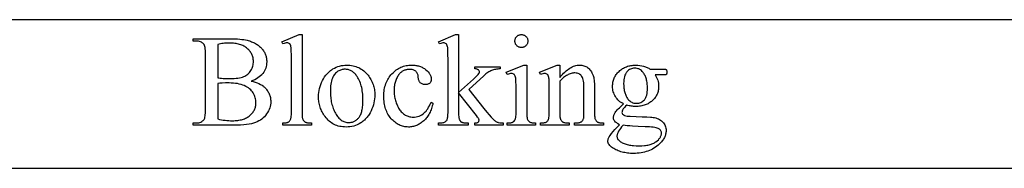
# Model space of a CAD drawing. Extents: x 1 to 151, y 0 to 95.
# Drawn here: x 79 to 88, y 9 to 10 of the extents above; entities that cross this region are included whole.
import ezdxf

# ---------------------------------------------------------------- set-up
doc = ezdxf.new("R2010")
doc.units = 0
doc.layers.add('LAYER_1', color=7, linetype='CONTINUOUS')

msp = doc.modelspace()

# ---------------------------------------------------------------- linework, layer by layer
at = {"layer": 'LAYER_1'}
for points in [[(94.611, 8.6781), (94.611, 9.9281), (70.986, 9.9281), (70.986, 8.6781)], [(81.7212, 9.8031), (81.7212, 9.1513), (81.7216, 9.1302), (81.7229, 9.1129), (81.7238, 9.1058), (81.725, 9.0996), (81.7263, 9.0944), (81.7279, 9.0901), (81.7297, 9.0865), (81.7317, 9.0831), (81.734, 9.0799), (81.7364, 9.0769), (81.7391, 9.0742), (81.742, 9.0717), (81.7452, 9.0694), (81.7486, 9.0673), (81.7524, 9.0655), (81.757, 9.0639), (81.7624, 9.0626), (81.7686, 9.0615), (81.7754, 9.0607), (81.7831, 9.06), (81.8006, 9.0596), (81.8006, 9.0402), (81.5597, 9.0402), (81.5597, 9.0596), (81.5753, 9.06), (81.5882, 9.0613), (81.5936, 9.0623), (81.5984, 9.0635), (81.6024, 9.0649), (81.6059, 9.0665), (81.6089, 9.0684), (81.6117, 9.0706), (81.6144, 9.073), (81.6169, 9.0758), (81.6192, 9.0788), (81.6214, 9.0821), (81.6252, 9.0896), (81.6268, 9.0941), (81.6282, 9.0995), (81.6294, 9.1058), (81.6304, 9.1131), (81.6317, 9.1303), (81.6322, 9.1513), (81.6322, 9.5977), (81.6319, 9.6352), (81.6312, 9.6648), (81.63, 9.6863), (81.6293, 9.6941), (81.6284, 9.6999), (81.6262, 9.7086), (81.6235, 9.7159), (81.6219, 9.7189), (81.6202, 9.7216), (81.6183, 9.7239), (81.6163, 9.7259), (81.6119, 9.7289), (81.6069, 9.7311), (81.6013, 9.7324), (81.5951, 9.7328), (81.5877, 9.7323), (81.5793, 9.7307), (81.57, 9.728), (81.5597, 9.7243), (81.5506, 9.743), (81.6971, 9.8031)], [(83.0399, 9.8031), (83.0399, 9.3144), (83.1649, 9.4281), (83.1826, 9.4447), (83.1963, 9.4579), (83.2057, 9.4678), (83.211, 9.4743), (83.2129, 9.4775), (83.2142, 9.4807), (83.215, 9.4839), (83.2153, 9.4871), (83.2148, 9.4923), (83.2131, 9.4971), (83.2103, 9.5016), (83.2065, 9.5056), (83.2041, 9.5075), (83.2013, 9.5091), (83.1982, 9.5105), (83.1947, 9.5117), (83.1867, 9.5135), (83.1772, 9.5145), (83.1772, 9.5317), (83.3907, 9.5317), (83.3907, 9.5145), (83.38, 9.5141), (83.3697, 9.5133), (83.3598, 9.5121), (83.3504, 9.5106), (83.3415, 9.5088), (83.333, 9.5065), (83.325, 9.504), (83.3175, 9.5011), (83.3101, 9.4977), (83.3025, 9.4937), (83.2948, 9.4891), (83.2869, 9.4839), (83.2788, 9.4781), (83.2705, 9.4717), (83.262, 9.4647), (83.2534, 9.4571), (83.1273, 9.3407), (83.2534, 9.1813), (83.2775, 9.1514), (83.2974, 9.1274), (83.3129, 9.1095), (83.3242, 9.0977), (83.3367, 9.0862), (83.3426, 9.0812), (83.3484, 9.0769), (83.3539, 9.073), (83.3592, 9.0698), (83.3643, 9.0671), (83.3693, 9.0649), (83.3729, 9.0637), (83.3772, 9.0626), (83.3876, 9.0609), (83.4006, 9.0599), (83.4159, 9.0596), (83.4159, 9.0402), (83.1772, 9.0402), (83.1772, 9.0596), (83.1866, 9.0601), (83.1943, 9.0614), (83.2004, 9.0632), (83.2028, 9.0644), (83.2048, 9.0657), (83.208, 9.0688), (83.2103, 9.0725), (83.2116, 9.0767), (83.2121, 9.0816), (83.2118, 9.0849), (83.2107, 9.0887), (83.2091, 9.0929), (83.2067, 9.0977), (83.2037, 9.1028), (83.2, 9.1085), (83.1906, 9.1213), (83.0399, 9.3139), (83.0399, 9.1508), (83.0403, 9.1289), (83.0416, 9.1112), (83.0425, 9.1039), (83.0436, 9.0976), (83.045, 9.0923), (83.0466, 9.088), (83.0503, 9.081), (83.0524, 9.0779), (83.0547, 9.0751), (83.0572, 9.0726), (83.0598, 9.0703), (83.0626, 9.0683), (83.0656, 9.0665), (83.0692, 9.065), (83.0736, 9.0637), (83.079, 9.0625), (83.0852, 9.0616), (83.1004, 9.0602), (83.1193, 9.0596), (83.1193, 9.0402), (82.8693, 9.0402), (82.8693, 9.0596), (82.8784, 9.0597), (82.8869, 9.0601), (82.8948, 9.0608), (82.9021, 9.0618), (82.9089, 9.0631), (82.915, 9.0647), (82.9206, 9.0665), (82.9256, 9.0687), (82.9309, 9.072), (82.9355, 9.0762), (82.9395, 9.0812), (82.9428, 9.0869), (82.9447, 9.0917), (82.9463, 9.0974), (82.9477, 9.1038), (82.9488, 9.1111), (82.9497, 9.1191), (82.9503, 9.128), (82.9508, 9.1481), (82.9508, 9.5955), (82.9506, 9.634), (82.9499, 9.6642), (82.9487, 9.6862), (82.9479, 9.6941), (82.9471, 9.6999), (82.9449, 9.7086), (82.9421, 9.7159), (82.9405, 9.719), (82.9387, 9.7218), (82.9368, 9.7241), (82.9347, 9.7261), (82.9301, 9.7293), (82.9248, 9.7316), (82.9188, 9.7329), (82.9122, 9.7334), (82.9059, 9.7328), (82.8981, 9.7311), (82.889, 9.7283), (82.8784, 9.7243), (82.8693, 9.743), (83.0152, 9.8031)], [(83.5688, 9.8031), (83.5744, 9.8029), (83.5797, 9.8021), (83.5848, 9.8009), (83.5897, 9.7992), (83.5944, 9.7969), (83.5989, 9.7942), (83.6031, 9.791), (83.6072, 9.7873), (83.6109, 9.7832), (83.6141, 9.779), (83.6168, 9.7745), (83.6191, 9.7698), (83.6208, 9.7649), (83.622, 9.7598), (83.6228, 9.7545), (83.623, 9.7489), (83.6228, 9.7434), (83.622, 9.7381), (83.6208, 9.7329), (83.6191, 9.728), (83.6168, 9.7233), (83.6141, 9.7188), (83.6109, 9.7144), (83.6072, 9.7103), (83.6031, 9.7065), (83.5989, 9.7033), (83.5944, 9.7005), (83.5897, 9.6982), (83.5848, 9.6965), (83.5797, 9.6952), (83.5744, 9.6945), (83.5688, 9.6942), (83.5633, 9.6945), (83.558, 9.6952), (83.5529, 9.6965), (83.5479, 9.6982), (83.5432, 9.7005), (83.5387, 9.7033), (83.5343, 9.7065), (83.5302, 9.7103), (83.5264, 9.7144), (83.5232, 9.7188), (83.5204, 9.7233), (83.5181, 9.728), (83.5164, 9.7329), (83.5151, 9.7381), (83.5144, 9.7434), (83.5141, 9.7489), (83.5144, 9.7545), (83.5151, 9.7598), (83.5164, 9.7649), (83.5181, 9.7698), (83.5203, 9.7745), (83.523, 9.779), (83.5262, 9.7832), (83.53, 9.7873), (83.534, 9.791), (83.5383, 9.7942), (83.5428, 9.7969), (83.5476, 9.7992), (83.5526, 9.8009), (83.5578, 9.8021), (83.5632, 9.8029)], [(81.2926, 9.4115), (81.3109, 9.4072), (81.328, 9.4022), (81.3439, 9.3967), (81.3587, 9.3906), (81.3722, 9.3838), (81.3846, 9.3765), (81.3958, 9.3685), (81.4009, 9.3643), (81.4058, 9.36), (81.4121, 9.3537), (81.418, 9.3473), (81.4234, 9.3407), (81.4285, 9.3339), (81.4332, 9.327), (81.4375, 9.3199), (81.4413, 9.3126), (81.4448, 9.3051), (81.4478, 9.2975), (81.4505, 9.2897), (81.4527, 9.2817), (81.4545, 9.2736), (81.456, 9.2653), (81.457, 9.2568), (81.4576, 9.2481), (81.4578, 9.2393), (81.4573, 9.2258), (81.4556, 9.2125), (81.453, 9.1993), (81.4492, 9.1862), (81.4444, 9.1733), (81.4385, 9.1606), (81.4315, 9.148), (81.4235, 9.1355), (81.4145, 9.1235), (81.4047, 9.1123), (81.3941, 9.102), (81.3828, 9.0926), (81.3706, 9.0839), (81.3576, 9.0761), (81.3439, 9.0692), (81.3293, 9.063), (81.3216, 9.0603), (81.3134, 9.0577), (81.2955, 9.0531), (81.2756, 9.0492), (81.2537, 9.0459), (81.2299, 9.0435), (81.2041, 9.0417), (81.1764, 9.0406), (81.1466, 9.0402), (80.8033, 9.0402), (80.8033, 9.0601), (80.8306, 9.0601), (80.8416, 9.0605), (80.8518, 9.0619), (80.8612, 9.0642), (80.8698, 9.0673), (80.8776, 9.0714), (80.8812, 9.0738), (80.8846, 9.0764), (80.8877, 9.0792), (80.8907, 9.0823), (80.8961, 9.0891), (80.899, 9.0944), (80.9015, 9.1011), (80.9036, 9.1091), (80.9054, 9.1184), (80.9067, 9.1291), (80.9077, 9.1411), (80.9082, 9.1544), (80.9084, 9.169), (80.9084, 9.639), (80.9082, 9.6551), (80.9075, 9.6696), (80.9063, 9.6826), (80.9045, 9.6941), (80.9024, 9.704), (80.8997, 9.7123), (80.8965, 9.7191), (80.8948, 9.7219), (80.8929, 9.7243), (80.8873, 9.7298), (80.8811, 9.7346), (80.8743, 9.7386), (80.8669, 9.742), (80.8588, 9.7445), (80.85, 9.7464), (80.8407, 9.7475), (80.8306, 9.7479), (80.8033, 9.7479), (80.8033, 9.7677), (81.1177, 9.7677), (81.1391, 9.7675), (81.1595, 9.7669), (81.1787, 9.7659), (81.1969, 9.7645), (81.214, 9.7627), (81.23, 9.7605), (81.2449, 9.7579), (81.2588, 9.7548), (81.2687, 9.7523), (81.2783, 9.7495), (81.2876, 9.7466), (81.2966, 9.7433), (81.3053, 9.7399), (81.3138, 9.7362), (81.3219, 9.7322), (81.3297, 9.7281), (81.3372, 9.7237), (81.3445, 9.7191), (81.3514, 9.7142), (81.358, 9.7091), (81.3644, 9.7038), (81.3704, 9.6982), (81.3762, 9.6925), (81.3816, 9.6864), (81.3867, 9.6802), (81.3915, 9.6739), (81.396, 9.6675), (81.4002, 9.661), (81.404, 9.6543), (81.4074, 9.6475), (81.4106, 9.6407), (81.4134, 9.6337), (81.4159, 9.6265), (81.418, 9.6193), (81.4199, 9.612), (81.4213, 9.6045), (81.4225, 9.5969), (81.4233, 9.5892), (81.4238, 9.5814), (81.424, 9.5735), (81.4235, 9.56), (81.4219, 9.5469), (81.4193, 9.5341), (81.4157, 9.5217), (81.411, 9.5096), (81.4053, 9.4979), (81.3985, 9.4866), (81.3907, 9.4756), (81.3865, 9.4703), (81.3819, 9.4652), (81.3721, 9.4554), (81.3613, 9.4463), (81.3496, 9.438), (81.3368, 9.4303), (81.323, 9.4233), (81.3083, 9.4171)], [(81.0114, 9.4405), (81.0217, 9.4387), (81.0327, 9.4372), (81.0444, 9.4359), (81.0568, 9.4348), (81.0835, 9.4334), (81.1128, 9.433), (81.1318, 9.4332), (81.1496, 9.434), (81.1661, 9.4353), (81.1814, 9.4372), (81.1956, 9.4396), (81.2084, 9.4425), (81.2201, 9.4459), (81.2306, 9.4499), (81.2402, 9.4544), (81.2492, 9.4594), (81.2576, 9.4651), (81.2654, 9.4712), (81.2727, 9.478), (81.2793, 9.4853), (81.2854, 9.4932), (81.2909, 9.5016), (81.2959, 9.5104), (81.3001, 9.5195), (81.3037, 9.5287), (81.3066, 9.5381), (81.3089, 9.5477), (81.3106, 9.5575), (81.3115, 9.5676), (81.3119, 9.5778), (81.3117, 9.5857), (81.3111, 9.5935), (81.31, 9.6011), (81.3086, 9.6085), (81.3068, 9.6159), (81.3046, 9.623), (81.3019, 9.6301), (81.2989, 9.6369), (81.2954, 9.6437), (81.2915, 9.6503), (81.2873, 9.6567), (81.2826, 9.663), (81.2775, 9.6691), (81.272, 9.6751), (81.2661, 9.681), (81.2598, 9.6867), (81.2531, 9.6922), (81.2461, 9.6973), (81.2386, 9.702), (81.2308, 9.7064), (81.2226, 9.7105), (81.2141, 9.7142), (81.2052, 9.7175), (81.1959, 9.7205), (81.1862, 9.7231), (81.1761, 9.7254), (81.1657, 9.7274), (81.1549, 9.729), (81.1437, 9.7302), (81.1322, 9.7311), (81.1203, 9.7316), (81.108, 9.7318), (81.0948, 9.7316), (81.0819, 9.731), (81.0693, 9.7301), (81.057, 9.7288), (81.0451, 9.7272), (81.0336, 9.7251), (81.0223, 9.7227), (81.0114, 9.72)], [(82.0978, 9.5461), (82.1116, 9.5458), (82.125, 9.5448), (82.1381, 9.5432), (82.1509, 9.5409), (82.1633, 9.5379), (82.1753, 9.5342), (82.187, 9.5299), (82.1984, 9.525), (82.2094, 9.5193), (82.2201, 9.513), (82.2305, 9.5061), (82.2405, 9.4985), (82.2501, 9.4902), (82.2594, 9.4813), (82.2684, 9.4716), (82.277, 9.4614), (82.284, 9.4522), (82.2905, 9.4429), (82.2965, 9.4335), (82.3021, 9.4238), (82.3073, 9.414), (82.312, 9.404), (82.3162, 9.3939), (82.3201, 9.3836), (82.3234, 9.3731), (82.3263, 9.3625), (82.3288, 9.3517), (82.3308, 9.3407), (82.3324, 9.3295), (82.3335, 9.3182), (82.3342, 9.3067), (82.3344, 9.2951), (82.3339, 9.2786), (82.3324, 9.262), (82.33, 9.2454), (82.3265, 9.2287), (82.322, 9.212), (82.3166, 9.1952), (82.3102, 9.1784), (82.3028, 9.1615), (82.2945, 9.1451), (82.2854, 9.1298), (82.2806, 9.1225), (82.2757, 9.1155), (82.2705, 9.1087), (82.2651, 9.1022), (82.2596, 9.096), (82.2539, 9.09), (82.2479, 9.0843), (82.2418, 9.0788), (82.2356, 9.0736), (82.2291, 9.0687), (82.2224, 9.064), (82.2156, 9.0596), (82.2015, 9.0515), (82.187, 9.0445), (82.1722, 9.0386), (82.1569, 9.0338), (82.1412, 9.0301), (82.1252, 9.0274), (82.1088, 9.0258), (82.0919, 9.0252), (82.0782, 9.0256), (82.0649, 9.0266), (82.0519, 9.0283), (82.0392, 9.0308), (82.027, 9.0339), (82.015, 9.0377), (82.0035, 9.0422), (81.9923, 9.0474), (81.9814, 9.0532), (81.9709, 9.0598), (81.9608, 9.0671), (81.951, 9.075), (81.9416, 9.0837), (81.9325, 9.093), (81.9238, 9.103), (81.9154, 9.1137), (81.9087, 9.1231), (81.9025, 9.1327), (81.8966, 9.1424), (81.8912, 9.1522), (81.8863, 9.1621), (81.8817, 9.1722), (81.8776, 9.1825), (81.874, 9.1929), (81.8707, 9.2034), (81.8679, 9.2141), (81.8656, 9.2249), (81.8636, 9.2359), (81.8621, 9.247), (81.861, 9.2582), (81.8604, 9.2696), (81.8602, 9.2811), (81.8607, 9.298), (81.8623, 9.3149), (81.8649, 9.3317), (81.8685, 9.3485), (81.8733, 9.3653), (81.879, 9.3821), (81.8858, 9.3988), (81.8937, 9.4155), (81.9024, 9.4317), (81.9118, 9.4467), (81.9218, 9.4607), (81.9271, 9.4673), (81.9325, 9.4736), (81.9381, 9.4796), (81.9439, 9.4854), (81.9498, 9.4909), (81.9559, 9.4961), (81.9622, 9.501), (81.9686, 9.5057), (81.9752, 9.5101), (81.9819, 9.5142), (81.9957, 9.5217), (82.0097, 9.5282), (82.0239, 9.5337), (82.0383, 9.5382), (82.0529, 9.5417), (82.0676, 9.5442), (82.0826, 9.5457)], [(82.8242, 9.2269), (82.8216, 9.215), (82.8187, 9.2034), (82.8154, 9.1921), (82.8119, 9.1812), (82.8081, 9.1706), (82.804, 9.1604), (82.7996, 9.1506), (82.7948, 9.141), (82.7898, 9.1319), (82.7845, 9.1231), (82.7789, 9.1146), (82.773, 9.1065), (82.7668, 9.0987), (82.7603, 9.0913), (82.7535, 9.0842), (82.7464, 9.0775), (82.7391, 9.0712), (82.7317, 9.0653), (82.7243, 9.0598), (82.7167, 9.0546), (82.709, 9.0499), (82.7012, 9.0457), (82.6934, 9.0418), (82.6854, 9.0383), (82.6773, 9.0352), (82.6692, 9.0326), (82.6609, 9.0303), (82.6526, 9.0285), (82.6441, 9.0271), (82.6356, 9.026), (82.6269, 9.0254), (82.6182, 9.0252), (82.6078, 9.0255), (82.5976, 9.0263), (82.5876, 9.0277), (82.5777, 9.0296), (82.568, 9.0321), (82.5585, 9.0351), (82.5491, 9.0387), (82.5399, 9.0428), (82.5308, 9.0475), (82.522, 9.0527), (82.5133, 9.0584), (82.5047, 9.0648), (82.4964, 9.0716), (82.4882, 9.079), (82.4801, 9.087), (82.4723, 9.0955), (82.4647, 9.1045), (82.4577, 9.1138), (82.4511, 9.1236), (82.4451, 9.1337), (82.4395, 9.1442), (82.4344, 9.1552), (82.4297, 9.1664), (82.4256, 9.1781), (82.422, 9.1902), (82.4188, 9.2026), (82.4161, 9.2155), (82.4139, 9.2287), (82.4122, 9.2423), (82.411, 9.2563), (82.4103, 9.2707), (82.41, 9.2854), (82.4103, 9.2997), (82.4111, 9.3137), (82.4125, 9.3273), (82.4144, 9.3406), (82.4168, 9.3536), (82.4197, 9.3662), (82.4232, 9.3785), (82.4273, 9.3904), (82.4319, 9.402), (82.437, 9.4133), (82.4426, 9.4242), (82.4488, 9.4348), (82.4556, 9.445), (82.4628, 9.4549), (82.4706, 9.4645), (82.479, 9.4737), (82.4877, 9.4825), (82.4967, 9.4907), (82.5058, 9.4983), (82.5152, 9.5054), (82.5248, 9.5119), (82.5346, 9.5179), (82.5446, 9.5232), (82.5548, 9.528), (82.5653, 9.5323), (82.5759, 9.536), (82.5868, 9.5391), (82.5979, 9.5416), (82.6092, 9.5436), (82.6208, 9.545), (82.6325, 9.5459), (82.6445, 9.5461), (82.6534, 9.546), (82.6622, 9.5455), (82.6707, 9.5448), (82.6791, 9.5438), (82.6872, 9.5424), (82.6952, 9.5408), (82.7029, 9.5388), (82.7105, 9.5366), (82.7178, 9.534), (82.725, 9.5312), (82.7319, 9.528), (82.7386, 9.5246), (82.7452, 9.5208), (82.7515, 9.5168), (82.7577, 9.5124), (82.7636, 9.5078), (82.7745, 9.4982), (82.784, 9.4884), (82.792, 9.4786), (82.7955, 9.4737), (82.7986, 9.4687), (82.8013, 9.4637), (82.8037, 9.4587), (82.8057, 9.4537), (82.8073, 9.4486), (82.8086, 9.4435), (82.8095, 9.4384), (82.8101, 9.4333), (82.8103, 9.4281), (82.8101, 9.4231), (82.8094, 9.4184), (82.8084, 9.4139), (82.807, 9.4097), (82.8051, 9.4057), (82.8029, 9.4019), (82.8002, 9.3984), (82.7971, 9.3951), (82.7937, 9.3922), (82.7899, 9.3896), (82.7858, 9.3874), (82.7814, 9.3857), (82.7766, 9.3843), (82.7715, 9.3833), (82.7661, 9.3827), (82.7604, 9.3825), (82.7527, 9.3828), (82.7455, 9.3838), (82.7388, 9.3854), (82.7326, 9.3876), (82.7269, 9.3905), (82.7216, 9.394), (82.7169, 9.3981), (82.7126, 9.4029), (82.7104, 9.406), (82.7084, 9.4098), (82.7067, 9.4142), (82.705, 9.4193), (82.7036, 9.425), (82.7024, 9.4313), (82.7006, 9.4458), (82.6996, 9.4535), (82.6981, 9.4607), (82.6961, 9.4675), (82.6936, 9.4737), (82.6907, 9.4795), (82.6872, 9.4849), (82.6833, 9.4897), (82.6788, 9.4941), (82.6739, 9.4979), (82.6685, 9.5012), (82.6627, 9.5039), (82.6564, 9.5062), (82.6497, 9.5079), (82.6425, 9.5092), (82.6349, 9.51), (82.6268, 9.5102), (82.6202, 9.51), (82.6137, 9.5096), (82.6074, 9.5088), (82.6013, 9.5077), (82.5953, 9.5063), (82.5895, 9.5046), (82.5838, 9.5026), (82.5784, 9.5003), (82.5731, 9.4976), (82.5679, 9.4947), (82.5629, 9.4914), (82.5581, 9.4879), (82.5534, 9.484), (82.5489, 9.4798), (82.5446, 9.4753), (82.5404, 9.4705), (82.5352, 9.4638), (82.5302, 9.4568), (82.5256, 9.4496), (82.5214, 9.4421), (82.5175, 9.4343), (82.5139, 9.4263), (82.5107, 9.418), (82.5078, 9.4095), (82.5053, 9.4007), (82.5031, 9.3916), (82.5012, 9.3822), (82.4997, 9.3726), (82.4985, 9.3628), (82.4976, 9.3526), (82.4971, 9.3422), (82.497, 9.3316), (82.4971, 9.3206), (82.4976, 9.3099), (82.4985, 9.2993), (82.4997, 9.2889), (82.5012, 9.2786), (82.503, 9.2685), (82.5052, 9.2585), (82.5078, 9.2487), (82.5106, 9.2391), (82.5138, 9.2296), (82.5174, 9.2203), (82.5212, 9.2112), (82.5255, 9.2022), (82.53, 9.1934), (82.5349, 9.1847), (82.5401, 9.1762), (82.5457, 9.1681), (82.5514, 9.1605), (82.5574, 9.1534), (82.5636, 9.1468), (82.5701, 9.1407), (82.5768, 9.1352), (82.5837, 9.1302), (82.5909, 9.1257), (82.5983, 9.1218), (82.606, 9.1184), (82.6139, 9.1155), (82.622, 9.1131), (82.6303, 9.1113), (82.6389, 9.11), (82.6478, 9.1092), (82.6568, 9.1089), (82.6698, 9.1095), (82.6824, 9.1112), (82.6948, 9.114), (82.7067, 9.1179), (82.7184, 9.123), (82.7297, 9.1291), (82.7406, 9.1364), (82.7512, 9.1449), (82.7586, 9.1517), (82.7659, 9.1597), (82.7732, 9.169), (82.7804, 9.1796), (82.7875, 9.1914), (82.7946, 9.2045), (82.8017, 9.2189), (82.8087, 9.2345)], [(83.6134, 9.5461), (83.6134, 9.1513), (83.6138, 9.1302), (83.6151, 9.1129), (83.616, 9.1057), (83.6171, 9.0994), (83.6185, 9.0942), (83.6201, 9.0899), (83.6238, 9.0827), (83.626, 9.0795), (83.6284, 9.0765), (83.631, 9.0738), (83.6338, 9.0713), (83.6367, 9.0691), (83.6399, 9.0671), (83.6436, 9.0653), (83.6479, 9.0638), (83.6528, 9.0625), (83.6585, 9.0614), (83.6648, 9.0606), (83.6719, 9.06), (83.6879, 9.0596), (83.6879, 9.0402), (83.4492, 9.0402), (83.4492, 9.0596), (83.4657, 9.06), (83.4793, 9.0613), (83.4849, 9.0623), (83.4898, 9.0635), (83.494, 9.0649), (83.4975, 9.0665), (83.5005, 9.0684), (83.5033, 9.0706), (83.506, 9.073), (83.5086, 9.0758), (83.5131, 9.0821), (83.5171, 9.0896), (83.5188, 9.0941), (83.5202, 9.0995), (83.5215, 9.1058), (83.5225, 9.1131), (83.5239, 9.1303), (83.5243, 9.1513), (83.5243, 9.3407), (83.524, 9.3771), (83.5231, 9.4065), (83.5216, 9.4289), (83.5206, 9.4374), (83.5195, 9.4442), (83.5173, 9.4521), (83.5147, 9.4588), (83.5114, 9.4641), (83.5096, 9.4663), (83.5077, 9.4681), (83.5033, 9.471), (83.4982, 9.4731), (83.4923, 9.4744), (83.4857, 9.4748), (83.4778, 9.4743), (83.4691, 9.4728), (83.4595, 9.4703), (83.4492, 9.4667), (83.4417, 9.4861), (83.5898, 9.5461)], [(83.8923, 9.4421), (83.9031, 9.4547), (83.9138, 9.4665), (83.9245, 9.4774), (83.935, 9.4876), (83.9455, 9.497), (83.956, 9.5055), (83.9664, 9.5132), (83.9767, 9.5201), (83.987, 9.5262), (83.9972, 9.5315), (84.0073, 9.536), (84.0174, 9.5396), (84.0274, 9.5425), (84.0373, 9.5445), (84.0472, 9.5457), (84.057, 9.5461), (84.0669, 9.5458), (84.0765, 9.5449), (84.0856, 9.5433), (84.0945, 9.5411), (84.1029, 9.5383), (84.1111, 9.5348), (84.1188, 9.5307), (84.1262, 9.526), (84.1333, 9.5206), (84.14, 9.5143), (84.1463, 9.5073), (84.1523, 9.4994), (84.1579, 9.4907), (84.1631, 9.4812), (84.1679, 9.4709), (84.1724, 9.4598), (84.1752, 9.4512), (84.1776, 9.4415), (84.1796, 9.4308), (84.1812, 9.419), (84.1825, 9.4061), (84.1835, 9.3922), (84.184, 9.3772), (84.1842, 9.3611), (84.1842, 9.1513), (84.1847, 9.1298), (84.1852, 9.1205), (84.1861, 9.1121), (84.1871, 9.1047), (84.1884, 9.0982), (84.1899, 9.0926), (84.1917, 9.088), (84.1951, 9.0817), (84.1994, 9.0761), (84.2046, 9.0712), (84.2107, 9.0671), (84.2144, 9.0653), (84.2187, 9.0638), (84.2237, 9.0625), (84.2295, 9.0614), (84.2359, 9.0606), (84.243, 9.06), (84.2593, 9.0596), (84.2593, 9.0402), (84.0163, 9.0402), (84.0163, 9.0596), (84.0265, 9.0596), (84.0347, 9.0597), (84.0423, 9.0602), (84.0493, 9.061), (84.0556, 9.0622), (84.0613, 9.0636), (84.0663, 9.0654), (84.0707, 9.0676), (84.0745, 9.07), (84.0778, 9.0728), (84.0808, 9.0759), (84.0836, 9.0793), (84.0861, 9.083), (84.0883, 9.087), (84.0903, 9.0913), (84.0921, 9.0959), (84.0935, 9.1009), (84.0945, 9.107), (84.0951, 9.1175), (84.0955, 9.1323), (84.0957, 9.1513), (84.0957, 9.3525), (84.0954, 9.3687), (84.0946, 9.3837), (84.0932, 9.3976), (84.0913, 9.4104), (84.0889, 9.4219), (84.0859, 9.4324), (84.0823, 9.4417), (84.0782, 9.4499), (84.0735, 9.457), (84.068, 9.4631), (84.065, 9.4658), (84.0618, 9.4683), (84.0548, 9.4726), (84.0471, 9.4759), (84.0387, 9.4783), (84.0294, 9.4797), (84.0195, 9.4802), (84.0115, 9.4799), (84.0035, 9.4791), (83.9956, 9.4777), (83.9876, 9.4758), (83.9796, 9.4734), (83.9717, 9.4704), (83.9637, 9.4668), (83.9558, 9.4627), (83.9478, 9.4581), (83.9399, 9.4529), (83.932, 9.4472), (83.924, 9.4409), (83.9161, 9.4341), (83.9082, 9.4268), (83.9003, 9.4189), (83.8923, 9.4104), (83.8923, 9.1513), (83.8927, 9.1287), (83.8938, 9.1109), (83.8946, 9.1038), (83.8957, 9.0979), (83.8969, 9.0931), (83.8982, 9.0896), (83.9024, 9.0823), (83.9072, 9.0761), (83.9098, 9.0734), (83.9127, 9.0709), (83.9157, 9.0687), (83.9189, 9.0668), (83.9226, 9.0651), (83.9272, 9.0636), (83.9326, 9.0624), (83.9388, 9.0614), (83.9459, 9.0606), (83.9539, 9.06), (83.9723, 9.0596), (83.9723, 9.0402), (83.7293, 9.0402), (83.7293, 9.0596), (83.74, 9.0596), (83.749, 9.0599), (83.7572, 9.0608), (83.7647, 9.0622), (83.7714, 9.0643), (83.7774, 9.067), (83.7826, 9.0703), (83.787, 9.0741), (83.7907, 9.0786), (83.7938, 9.0839), (83.7964, 9.0903), (83.7987, 9.0978), (83.8005, 9.1063), (83.802, 9.1159), (83.803, 9.1266), (83.8036, 9.1384), (83.8038, 9.1513), (83.8038, 9.3337), (83.8036, 9.3736), (83.8028, 9.4049), (83.8016, 9.4276), (83.8007, 9.4356), (83.7998, 9.4415), (83.7975, 9.4504), (83.7947, 9.4578), (83.7931, 9.4609), (83.7914, 9.4636), (83.7895, 9.4659), (83.7875, 9.4678), (83.783, 9.4709), (83.7777, 9.4731), (83.7718, 9.4744), (83.7652, 9.4748), (83.7573, 9.4743), (83.7487, 9.4728), (83.7393, 9.4703), (83.7293, 9.4667), (83.7212, 9.4861), (83.8693, 9.5461), (83.8923, 9.5461)], [(84.4299, 9.2194), (84.419, 9.2252), (84.4087, 9.2315), (84.399, 9.2384), (84.3901, 9.2458), (84.3817, 9.2537), (84.3741, 9.2622), (84.3671, 9.2713), (84.3607, 9.2809), (84.355, 9.2908), (84.3501, 9.3011), (84.346, 9.3116), (84.3426, 9.3224), (84.3399, 9.3334), (84.3381, 9.3447), (84.3369, 9.3562), (84.3365, 9.368), (84.3368, 9.3771), (84.3374, 9.386), (84.3385, 9.3947), (84.34, 9.4032), (84.3419, 9.4116), (84.3443, 9.4199), (84.3471, 9.428), (84.3503, 9.4359), (84.3539, 9.4437), (84.358, 9.4513), (84.3625, 9.4587), (84.3675, 9.466), (84.3729, 9.4731), (84.3787, 9.4801), (84.3849, 9.4869), (84.3915, 9.4936), (84.3985, 9.4999), (84.4058, 9.5059), (84.4132, 9.5114), (84.421, 9.5166), (84.4289, 9.5213), (84.4371, 9.5256), (84.4456, 9.5295), (84.4542, 9.533), (84.4632, 9.5361), (84.4723, 9.5388), (84.4817, 9.541), (84.4914, 9.5429), (84.5013, 9.5443), (84.5114, 9.5453), (84.5218, 9.5459), (84.5324, 9.5461), (84.5496, 9.5456), (84.5663, 9.544), (84.5824, 9.5413), (84.5979, 9.5376), (84.6055, 9.5353), (84.6129, 9.5327), (84.6201, 9.5299), (84.6272, 9.5268), (84.6342, 9.5235), (84.641, 9.5199), (84.6476, 9.516), (84.6541, 9.5118), (84.7582, 9.5118), (84.7765, 9.5115), (84.782, 9.5111), (84.785, 9.5105), (84.7868, 9.5097), (84.7883, 9.5087), (84.7895, 9.5074), (84.7904, 9.5059), (84.7918, 9.503), (84.7928, 9.4992), (84.7934, 9.4944), (84.7936, 9.4887), (84.7935, 9.4823), (84.793, 9.4769), (84.7921, 9.4727), (84.7909, 9.4694), (84.79, 9.4682), (84.7887, 9.467), (84.7853, 9.4651), (84.7821, 9.4644), (84.7765, 9.4639), (84.7582, 9.4635), (84.6944, 9.4635), (84.7014, 9.4535), (84.7075, 9.4429), (84.7127, 9.4315), (84.7169, 9.4195), (84.7202, 9.4069), (84.7225, 9.3935), (84.724, 9.3795), (84.7244, 9.3648), (84.7242, 9.3563), (84.7236, 9.348), (84.7226, 9.3398), (84.7211, 9.3317), (84.7193, 9.3238), (84.717, 9.3161), (84.7144, 9.3085), (84.7113, 9.3011), (84.7078, 9.2938), (84.7039, 9.2867), (84.6996, 9.2798), (84.6949, 9.273), (84.6897, 9.2663), (84.6842, 9.2598), (84.6782, 9.2535), (84.6719, 9.2473), (84.6651, 9.2414), (84.6581, 9.2359), (84.6509, 9.2307), (84.6433, 9.226), (84.6355, 9.2216), (84.6274, 9.2176), (84.619, 9.214), (84.6103, 9.2107), (84.6013, 9.2079), (84.5921, 9.2054), (84.5826, 9.2033), (84.5728, 9.2016), (84.5627, 9.2002), (84.5523, 9.1993), (84.5417, 9.1987), (84.5308, 9.1985), (84.5216, 9.1987), (84.5124, 9.1992), (84.5032, 9.2), (84.4939, 9.2012), (84.4845, 9.2027), (84.4751, 9.2045), (84.4657, 9.2067), (84.4562, 9.2092), (84.4453, 9.1994), (84.4364, 9.1901), (84.4294, 9.1815), (84.4266, 9.1775), (84.4243, 9.1736), (84.4206, 9.1662), (84.418, 9.1594), (84.4165, 9.1532), (84.4159, 9.1475), (84.4165, 9.143), (84.4182, 9.1386), (84.4209, 9.1342), (84.4248, 9.1298), (84.4273, 9.1278), (84.4303, 9.1258), (84.4338, 9.1241), (84.4379, 9.1225), (84.4476, 9.1197), (84.4594, 9.1175), (84.4697, 9.1165), (84.4857, 9.1155), (84.5345, 9.1137), (84.5849, 9.1123), (84.6256, 9.1105), (84.6565, 9.1085), (84.6684, 9.1074), (84.6778, 9.1062), (84.6899, 9.1041), (84.7014, 9.1013), (84.7123, 9.0978), (84.7226, 9.0935), (84.7323, 9.0885), (84.7413, 9.0828), (84.7497, 9.0764), (84.7574, 9.0692), (84.7644, 9.0615), (84.7704, 9.0533), (84.7756, 9.0447), (84.7797, 9.0357), (84.783, 9.0262), (84.7853, 9.0163), (84.7867, 9.006), (84.7872, 8.9952), (84.787, 8.9876), (84.7863, 8.9801), (84.7852, 8.9727), (84.7836, 8.9653), (84.7816, 8.958), (84.7792, 8.9508), (84.7763, 8.9436), (84.773, 8.9364), (84.7692, 8.9294), (84.765, 8.9223), (84.7603, 8.9154), (84.7552, 8.9085), (84.7497, 8.9016), (84.7437, 8.8948), (84.7372, 8.8881), (84.7303, 8.8814), (84.7197, 8.872), (84.7086, 8.8631), (84.6972, 8.8548), (84.6853, 8.8472), (84.673, 8.8401), (84.6604, 8.8337), (84.6473, 8.8279), (84.6339, 8.8227), (84.62, 8.8181), (84.6058, 8.8141), (84.5912, 8.8108), (84.5761, 8.808), (84.5607, 8.8059), (84.5448, 8.8043), (84.5286, 8.8034), (84.512, 8.8031), (84.4992, 8.8033), (84.4866, 8.8039), (84.4743, 8.8048), (84.4622, 8.806), (84.4504, 8.8077), (84.4388, 8.8097), (84.4275, 8.8121), (84.4165, 8.8148), (84.4057, 8.8179), (84.3951, 8.8214), (84.3848, 8.8252), (84.3748, 8.8294), (84.365, 8.8339), (84.3554, 8.8389), (84.3461, 8.8441), (84.3371, 8.8498), (84.3277, 8.8565), (84.3195, 8.8633), (84.3126, 8.8702), (84.3069, 8.8772), (84.3025, 8.8842), (84.2994, 8.8912), (84.2983, 8.8948), (84.2975, 8.8984), (84.297, 8.902), (84.2969, 8.9056), (84.2972, 8.912), (84.2983, 8.9185), (84.3002, 8.9249), (84.3028, 8.9313), (84.3053, 8.9365), (84.3085, 8.9422), (84.3167, 8.9551), (84.3273, 8.9699), (84.3403, 8.9866), (84.3559, 9.0035), (84.395, 9.0445), (84.3821, 9.0526), (84.3712, 9.0603), (84.3624, 9.0675), (84.3556, 9.0743), (84.3529, 9.0777), (84.3505, 9.0811), (84.3486, 9.0847), (84.3469, 9.0883), (84.3457, 9.0921), (84.3448, 9.096), (84.3442, 9.1), (84.3441, 9.1041), (84.3443, 9.1089), (84.345, 9.1139), (84.3462, 9.1191), (84.3479, 9.1245), (84.35, 9.1301), (84.3527, 9.1359), (84.3558, 9.1419), (84.3594, 9.1481), (84.3638, 9.1547), (84.3695, 9.162), (84.3764, 9.1699), (84.3846, 9.1785), (84.3941, 9.1878), (84.4048, 9.1977), (84.4167, 9.2082)], [(82.0812, 9.5113), (82.0741, 9.511), (82.067, 9.5102), (82.0598, 9.5089), (82.0527, 9.5071), (82.0455, 9.5047), (82.0384, 9.5018), (82.0312, 9.4983), (82.024, 9.4944), (82.017, 9.4898), (82.0104, 9.4843), (82.0041, 9.4781), (81.9981, 9.4711), (81.9925, 9.4633), (81.9872, 9.4547), (81.9822, 9.4453), (81.9776, 9.4351), (81.9735, 9.4241), (81.9699, 9.4124), (81.9669, 9.3999), (81.9644, 9.3867), (81.9624, 9.3727), (81.961, 9.3579), (81.9602, 9.3424), (81.9599, 9.3262), (81.9601, 9.3129), (81.9606, 9.2998), (81.9614, 9.287), (81.9626, 9.2744), (81.9641, 9.262), (81.9659, 9.2499), (81.9681, 9.238), (81.9706, 9.2263), (81.9734, 9.2148), (81.9766, 9.2036), (81.9801, 9.1926), (81.9839, 9.1818), (81.9881, 9.1713), (81.9926, 9.161), (81.9974, 9.1509), (82.0026, 9.1411), (82.008, 9.1317), (82.0137, 9.1229), (82.0195, 9.1147), (82.0256, 9.1071), (82.0319, 9.1001), (82.0384, 9.0937), (82.0451, 9.0879), (82.052, 9.0828), (82.0591, 9.0782), (82.0665, 9.0743), (82.074, 9.0709), (82.0818, 9.0682), (82.0898, 9.0661), (82.098, 9.0645), (82.1064, 9.0636), (82.115, 9.0633), (82.1214, 9.0635), (82.1277, 9.064), (82.1339, 9.0648), (82.1399, 9.066), (82.1457, 9.0675), (82.1514, 9.0694), (82.157, 9.0715), (82.1625, 9.074), (82.1678, 9.0769), (82.1729, 9.0801), (82.1779, 9.0836), (82.1828, 9.0875), (82.1875, 9.0916), (82.1921, 9.0962), (82.1965, 9.101), (82.2008, 9.1062), (82.2049, 9.1118), (82.2087, 9.1179), (82.2123, 9.1245), (82.2156, 9.1315), (82.2186, 9.1391), (82.2214, 9.1471), (82.2239, 9.1556), (82.2262, 9.1646), (82.2281, 9.174), (82.2299, 9.184), (82.2313, 9.1944), (82.2325, 9.2053), (82.2341, 9.2286), (82.2346, 9.2538), (82.2344, 9.2699), (82.2337, 9.2856), (82.2326, 9.3009), (82.2311, 9.3157), (82.2291, 9.3301), (82.2267, 9.3441), (82.2238, 9.3576), (82.2205, 9.3707), (82.2168, 9.3834), (82.2126, 9.3956), (82.208, 9.4074), (82.2029, 9.4187), (82.1974, 9.4296), (82.1915, 9.4401), (82.1851, 9.4502), (82.1783, 9.4598), (82.1734, 9.466), (82.1684, 9.4718), (82.1633, 9.4773), (82.1579, 9.4823), (82.1524, 9.4869), (82.1468, 9.4912), (82.141, 9.495), (82.135, 9.4984), (82.1288, 9.5014), (82.1225, 9.504), (82.116, 9.5062), (82.1094, 9.5081), (82.1026, 9.5095), (82.0956, 9.5105), (82.0885, 9.5111)], [(84.5232, 9.5204), (84.5135, 9.5199), (84.5042, 9.5184), (84.4953, 9.5159), (84.4868, 9.5125), (84.4786, 9.508), (84.4709, 9.5026), (84.4636, 9.4962), (84.4567, 9.4887), (84.4535, 9.4847), (84.4504, 9.4803), (84.4476, 9.4757), (84.445, 9.4708), (84.4404, 9.4603), (84.4366, 9.4486), (84.4337, 9.436), (84.4316, 9.4223), (84.4303, 9.4075), (84.4299, 9.3916), (84.4305, 9.371), (84.4312, 9.3612), (84.4322, 9.3516), (84.4335, 9.3424), (84.435, 9.3334), (84.4369, 9.3248), (84.439, 9.3164), (84.4414, 9.3083), (84.4441, 9.3006), (84.4471, 9.2931), (84.4504, 9.2859), (84.454, 9.279), (84.4578, 9.2725), (84.462, 9.2662), (84.4664, 9.2602), (84.4736, 9.2519), (84.4813, 9.2447), (84.4894, 9.2386), (84.498, 9.2336), (84.5025, 9.2316), (84.5071, 9.2298), (84.5167, 9.227), (84.5267, 9.2254), (84.5372, 9.2248), (84.5472, 9.2253), (84.5567, 9.2267), (84.5657, 9.2291), (84.5743, 9.2324), (84.5825, 9.2367), (84.5902, 9.242), (84.5975, 9.2482), (84.6043, 9.2554), (84.6074, 9.2593), (84.6104, 9.2636), (84.6132, 9.2681), (84.6158, 9.2728), (84.6203, 9.2832), (84.624, 9.2947), (84.6268, 9.3072), (84.6289, 9.3209), (84.6301, 9.3356), (84.6305, 9.3514), (84.63, 9.3722), (84.6292, 9.3821), (84.6282, 9.3917), (84.6269, 9.4011), (84.6253, 9.4102), (84.6235, 9.419), (84.6213, 9.4275), (84.6188, 9.4357), (84.6161, 9.4436), (84.613, 9.4512), (84.6097, 9.4585), (84.6061, 9.4656), (84.6022, 9.4723), (84.598, 9.4788), (84.5935, 9.485), (84.5864, 9.4933), (84.5789, 9.5005), (84.5708, 9.5066), (84.5666, 9.5092), (84.5623, 9.5115), (84.5578, 9.5136), (84.5532, 9.5154), (84.5437, 9.5182), (84.5337, 9.5198)], [(81.0114, 9.0928), (81.027, 9.0894), (81.0425, 9.0865), (81.0579, 9.084), (81.0733, 9.082), (81.0886, 9.0804), (81.1039, 9.0792), (81.1191, 9.0786), (81.1343, 9.0783), (81.1463, 9.0785), (81.1579, 9.079), (81.1691, 9.0799), (81.18, 9.0811), (81.1905, 9.0826), (81.2006, 9.0845), (81.2104, 9.0867), (81.2199, 9.0893), (81.2289, 9.0922), (81.2377, 9.0954), (81.246, 9.099), (81.254, 9.1029), (81.2616, 9.1072), (81.2689, 9.1118), (81.2758, 9.1168), (81.2824, 9.1221), (81.2885, 9.1276), (81.2943, 9.1333), (81.2997, 9.1392), (81.3047, 9.1452), (81.3092, 9.1514), (81.3134, 9.1578), (81.3172, 9.1643), (81.3206, 9.1709), (81.3236, 9.1778), (81.3262, 9.1848), (81.3284, 9.1919), (81.3301, 9.1993), (81.3315, 9.2067), (81.3325, 9.2144), (81.3331, 9.2222), (81.3333, 9.2302), (81.333, 9.2407), (81.3319, 9.2512), (81.3301, 9.2615), (81.3276, 9.2717), (81.3243, 9.2819), (81.3204, 9.2919), (81.3157, 9.3019), (81.3103, 9.3117), (81.304, 9.3212), (81.2969, 9.3302), (81.2889, 9.3387), (81.28, 9.3467), (81.2701, 9.3542), (81.2594, 9.3611), (81.2477, 9.3675), (81.2352, 9.3734), (81.2218, 9.3787), (81.2076, 9.3833), (81.1927, 9.3871), (81.1769, 9.3903), (81.1605, 9.3928), (81.1432, 9.3945), (81.1252, 9.3956), (81.1064, 9.3959), (81.0756, 9.3957), (81.0495, 9.3949), (81.0282, 9.3934), (81.0193, 9.3923), (81.0114, 9.3911)], [(84.4245, 9.0402), (84.4127, 9.0268), (84.4024, 9.0138), (84.3937, 9.0013), (84.3864, 8.9893), (84.3834, 8.9834), (84.3808, 8.9777), (84.3786, 8.9721), (84.3768, 8.9666), (84.3754, 8.9612), (84.3744, 8.956), (84.3738, 8.9508), (84.3736, 8.9458), (84.3741, 8.9395), (84.3755, 8.9334), (84.3779, 8.9274), (84.3813, 8.9217), (84.3857, 8.9162), (84.3911, 8.9108), (84.3974, 8.9057), (84.4047, 8.9008), (84.4116, 8.8967), (84.4188, 8.893), (84.4265, 8.8895), (84.4345, 8.8862), (84.4429, 8.8832), (84.4516, 8.8805), (84.4608, 8.878), (84.4703, 8.8758), (84.4801, 8.8739), (84.4904, 8.8722), (84.501, 8.8707), (84.512, 8.8696), (84.5351, 8.868), (84.5597, 8.8675), (84.5831, 8.868), (84.6048, 8.8696), (84.6151, 8.8708), (84.625, 8.8723), (84.6345, 8.874), (84.6436, 8.876), (84.6523, 8.8783), (84.6606, 8.8808), (84.6685, 8.8836), (84.6761, 8.8867), (84.6832, 8.89), (84.6899, 8.8936), (84.6962, 8.8974), (84.7022, 8.9016), (84.7129, 8.9102), (84.7222, 8.9189), (84.7301, 8.9278), (84.7335, 8.9322), (84.7366, 8.9368), (84.7393, 8.9413), (84.7416, 8.9459), (84.7436, 8.9506), (84.7452, 8.9552), (84.7464, 8.9599), (84.7473, 8.9647), (84.7479, 8.9694), (84.748, 8.9743), (84.7476, 8.981), (84.7463, 8.9872), (84.7442, 8.9929), (84.7412, 8.9981), (84.7373, 9.0028), (84.7326, 9.0071), (84.7271, 9.0108), (84.7207, 9.014), (84.7128, 9.0168), (84.7033, 9.0193), (84.6921, 9.0215), (84.6791, 9.0233), (84.6644, 9.0249), (84.648, 9.0262), (84.63, 9.0272), (84.6102, 9.0279), (84.5533, 9.0299), (84.5034, 9.0326), (84.4811, 9.0342), (84.4605, 9.0361), (84.4416, 9.0381)]]:
    msp.add_lwpolyline(points, close=True, dxfattribs=at)

doc.saveas('drawing.dxf')
